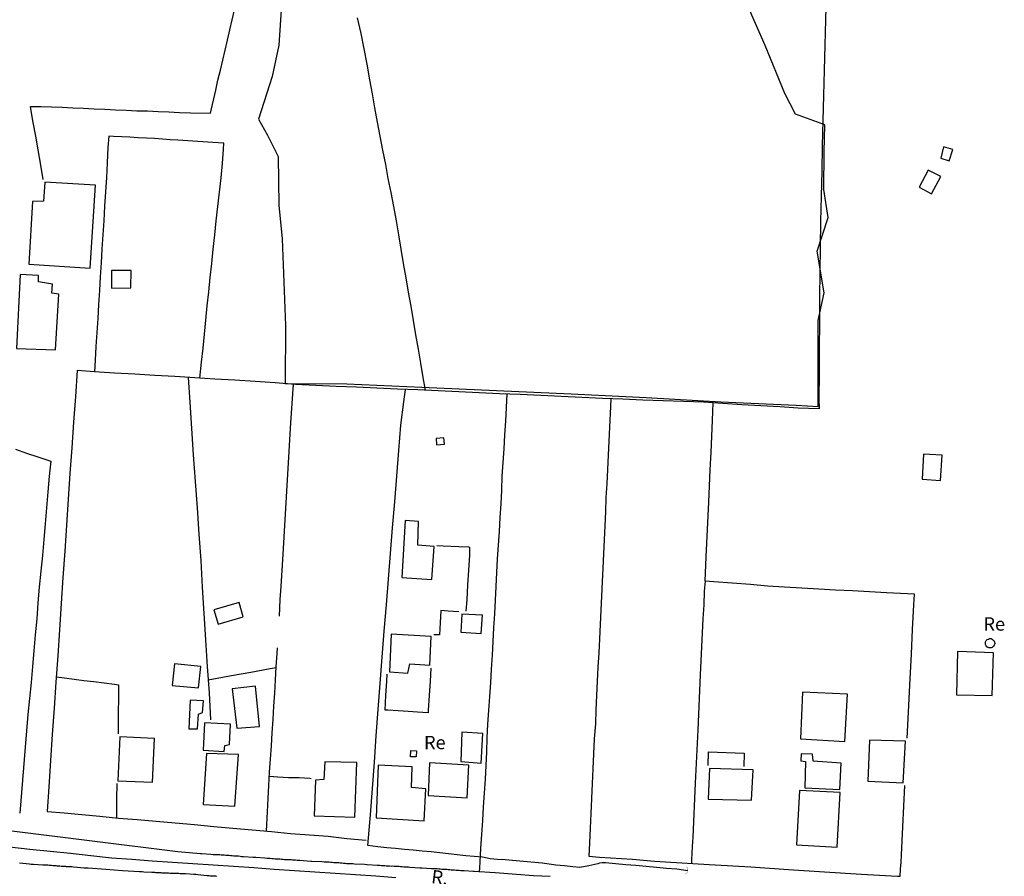
# Model space of a CAD drawing. Units: millimetres. Extents: x 185342 to 187960, y 1660429 to 1663203.
# Drawn here: x 187264 to 187448, y 1661211 to 1661372 of the extents above; entities that cross this region are included whole.
import ezdxf
from ezdxf.enums import TextEntityAlignment as Align

# ---------------------------------------------------------------- set-up
doc = ezdxf.new("R2010")
doc.units = ezdxf.units.MM
doc.header["$LTSCALE"] = 10
for name, color, linetype in [('V-BANHADO', 102, 'Continuous'), ('V-BUEIRO', 130, 'Continuous'), ('V-EDIFICACAO', 2, 'Continuous'), ('V-EDIFICACAO_IDENTIFICADA', 40, 'Continuous'), ('V-EIXO_DE_LOGRADOURO', 3, 'Continuous'), ('V-LOTE', 1, 'Continuous'), ('V-NOME_DOS_LOGRADOUROS', 7, 'Continuous'), ('V-QUADRA', 2, 'Continuous'), ('V-TESTADA', 5, 'Continuous'), ('V-VALETA', 173, 'Continuous')]:
    doc.layers.add(name, color=color, linetype=linetype)
doc.styles.get("Standard").update_dxf_attribs({"font": 'romans.shx'})

# ---------------------------------------------------------------- blocks, each defined once
blk = doc.blocks.new('305')
at = {"color": 0, "linetype": 'ByBlock', "lineweight": -2, "const_width": 0.05}
blk.add_lwpolyline([(0.73, 0.39, 0.60863), (-0.73, 0.38)], format="xyb", dxfattribs=at)

msp = doc.modelspace()

# ---------------------------------------------------------------- linework, layer by layer
at = {"layer": 'V-BANHADO'}
msp.add_lwpolyline([(187312.82, 1661374.44), (187312.29, 1661366.86), (187311.03, 1661360.97), (187308.5, 1661352.97), (187310.19, 1661350.03), (187312.19, 1661346.03), (187312.3, 1661336.88), (187312.93, 1661330.56), (187313.56, 1661314.36), (187313.45, 1661303.52), (187325.04, 1661303.42), (187339.05, 1661302.79), (187353.06, 1661302.16), (187367.07, 1661301.53), (187381.08, 1661300.9), (187381.08, 1661300.9), (187395.09, 1661300.06), (187409.2, 1661299.43), (187413.31, 1661299.22), (187413.31, 1661315.32), (187414.47, 1661320.48), (187413.1, 1661328.26), (187415.21, 1661334.57), (187414.36, 1661339.83), (187414.47, 1661346.88), (187414.57, 1661351.94), (187409.09, 1661353.93), (187407.09, 1661357.83), (187403.41, 1661366.77), (187400.46, 1661373.5)], dxfattribs=at)
at = {"layer": 'V-EDIFICACAO'}
for points in [[(187436.82, 1661347.82), (187436.29, 1661345.71), (187437.86, 1661345.19), (187438.56, 1661347.31), (187436.82, 1661347.82)], [(187433.93, 1661343.48), (187432.22, 1661340.28), (187434.54, 1661339.02), (187436.28, 1661342.28), (187433.93, 1661343.48)], [(187268.45, 1661341.22), (187268.23, 1661337.65), (187266.14, 1661337.57), (187265.45, 1661325.83), (187276.96, 1661325.08), (187277.96, 1661340.62), (187268.45, 1661341.22)], [(187267.25, 1661322.53), (187267.28, 1661323.74), (187263.87, 1661323.88), (187263.16, 1661310.07), (187270.46, 1661309.78), (187271.1, 1661320.24), (187269.78, 1661320.42), (187269.89, 1661322.09), (187267.25, 1661322.53)], [(187280.94, 1661324.63), (187280.93, 1661321.36), (187284.59, 1661321.42), (187284.61, 1661324.64), (187280.94, 1661324.63)], [(187341.74, 1661293.22), (187341.81, 1661292.02), (187343.3, 1661292.12), (187343.21, 1661293.32), (187341.74, 1661293.22)], [(187433.03, 1661290.24), (187432.82, 1661285.56), (187436.26, 1661285.34), (187436.52, 1661290.1), (187433.03, 1661290.24)], [(187335.97, 1661277.86), (187335.31, 1661267.19), (187340.98, 1661266.8), (187341.37, 1661272.95), (187338.35, 1661273.25), (187338.47, 1661277.67), (187335.97, 1661277.86)], [(187300.1, 1661261.11), (187300.92, 1661258.4), (187305.62, 1661259.81), (187304.83, 1661262.49), (187300.1, 1661261.11)], [(187346.54, 1661260.31), (187346.38, 1661256.9), (187350.18, 1661256.65), (187350.42, 1661260.13), (187346.54, 1661260.31)], [(187333.33, 1661256.53), (187333.02, 1661249.52), (187336.47, 1661249.27), (187336.81, 1661250.97), (187340.56, 1661250.72), (187340.8, 1661256.11), (187333.33, 1661256.53)], [(187439.43, 1661253.33), (187439.25, 1661245.2), (187445.93, 1661245.04), (187446.15, 1661253.07), (187439.43, 1661253.33)], [(187292.72, 1661251), (187292.32, 1661246.95), (187297.26, 1661246.53), (187297.69, 1661250.52), (187292.72, 1661251)], [(187303.57, 1661246.33), (187304.43, 1661238.94), (187308.65, 1661239.27), (187307.94, 1661246.8), (187303.57, 1661246.33)], [(187295.68, 1661244.17), (187295.45, 1661238.84), (187297.03, 1661238.81), (187297.27, 1661241.56), (187297.99, 1661241.86), (187298.15, 1661244.04), (187295.68, 1661244.17)], [(187410.39, 1661245.72), (187410.01, 1661236.97), (187418.31, 1661236.44), (187418.82, 1661245.29), (187410.39, 1661245.72)], [(187298.38, 1661239.94), (187298.14, 1661234.81), (187302.05, 1661234.6), (187302.2, 1661235.72), (187303.05, 1661235.86), (187303.21, 1661239.69), (187298.38, 1661239.94)], [(187282.49, 1661237.31), (187282.15, 1661229.08), (187288.63, 1661228.83), (187288.98, 1661237.01), (187282.49, 1661237.31)], [(187346.6, 1661238.21), (187346.37, 1661232.73), (187350.19, 1661232.37), (187350.52, 1661237.98), (187346.6, 1661238.21)], [(187422.96, 1661236.72), (187422.61, 1661229), (187429.23, 1661228.72), (187429.68, 1661236.5), (187422.96, 1661236.72)], [(187337.03, 1661234.76), (187338.1, 1661234.7), (187338.04, 1661233.58), (187336.95, 1661233.61), (187337.02, 1661234.79)], [(187298.77, 1661234.18), (187298.13, 1661224.68), (187304.05, 1661224.35), (187304.72, 1661234), (187298.77, 1661234.18)], [(187412.37, 1661232.75), (187412.25, 1661234.07), (187410.13, 1661234.13), (187410.09, 1661232.83), (187410.92, 1661232.69), (187410.84, 1661227.76), (187417.4, 1661227.44), (187417.65, 1661232.42), (187412.37, 1661232.75)], [(187320.9, 1661232.64), (187320.7, 1661229.31), (187319.14, 1661229.21), (187318.93, 1661222.55), (187326.52, 1661222.26), (187326.93, 1661232.51), (187320.9, 1661232.64)], [(187330.89, 1661232.03), (187330.5, 1661222.13), (187339.49, 1661221.59), (187339.84, 1661227.57), (187337.15, 1661227.83), (187337.26, 1661231.7), (187330.89, 1661232.03)], [(187340.49, 1661232.48), (187340.26, 1661226.34), (187347.57, 1661225.9), (187347.89, 1661232.02), (187340.49, 1661232.48)], [(187392.98, 1661231.39), (187392.69, 1661225.68), (187400.8, 1661225.44), (187401.12, 1661231.13), (187392.98, 1661231.39)], [(187409.83, 1661227.27), (187409.28, 1661217.07), (187416.89, 1661216.67), (187417.46, 1661226.91), (187409.83, 1661227.27)]]:
    msp.add_lwpolyline(points, close=True, dxfattribs=at)
at = {"layer": 'V-EDIFICACAO_IDENTIFICADA'}
msp.add_lwpolyline([(187445.43, 1661255.71), (187445.73, 1661255.71), (187445.9, 1661255.63), (187446.04, 1661255.51), (187446.21, 1661255.34), (187446.34, 1661255.09), (187446.39, 1661254.83), (187446.35, 1661254.64), (187446.28, 1661254.48), (187446.14, 1661254.28), (187445.92, 1661254.08), (187445.7, 1661253.99), (187445.5, 1661253.97), (187445.29, 1661254.02), (187445.11, 1661254.08), (187444.94, 1661254.19), (187444.78, 1661254.36), (187444.66, 1661254.64), (187444.63, 1661254.84), (187444.64, 1661255.1), (187444.77, 1661255.34), (187445, 1661255.55), (187445.21, 1661255.64), (187445.43, 1661255.71)], close=True, dxfattribs=at)
at = {"layer": 'V-EIXO_DE_LOGRADOURO'}
msp.add_lwpolyline([(187334.23, 1661210.93), (187330.45, 1661211.21), (187326.64, 1661211.47), (187322.83, 1661211.73), (187319.02, 1661211.99), (187315.21, 1661212.25), (187311.4, 1661212.51), (187307.59, 1661212.77), (187303.78, 1661213.03), (187299.97, 1661213.29), (187296.16, 1661213.55), (187292.35, 1661213.81), (187288.54, 1661214.07), (187284.73, 1661214.33), (187280.92, 1661214.59), (187277.08, 1661215.05), (187273.27, 1661215.45), (187269.46, 1661215.85), (187265.65, 1661216.25), (187261.84, 1661216.65)], dxfattribs=at)
at = {"layer": 'V-LOTE'}
for points in [[(187414.83, 1661376.29), (187414.69, 1661371.58), (187414.55, 1661366.87), (187414.44, 1661362.16), (187414.33, 1661357.45), (187414.22, 1661352.74), (187414.08, 1661348.03), (187414, 1661343.29), (187413.89, 1661338.55), (187413.78, 1661333.81), (187413.67, 1661329.07), (187413.61, 1661324.33), (187413.58, 1661319.59), (187413.55, 1661314.85), (187413.52, 1661310.11), (187413.49, 1661305.37), (187413.46, 1661300.63), (187413.52, 1661298.76), (187409.58, 1661298.9), (187406.14, 1661299.12), (187402.59, 1661299.29), (187399.04, 1661299.48), (187395.46, 1661299.76), (187391.82, 1661299.98), (187388.07, 1661300.12), (187384.3, 1661300.26), (187380.5, 1661300.4), (187376.7, 1661300.54), (187372.9, 1661300.71), (187369.07, 1661300.88), (187365.21, 1661301.05), (187361.35, 1661301.22), (187357.52, 1661301.44), (187353.61, 1661301.58), (187349.81, 1661301.77), (187345.98, 1661301.94), (187342.15, 1661302.11), (187338.32, 1661302.28), (187334.49, 1661302.45), (187330.66, 1661302.62), (187326.83, 1661302.79), (187323, 1661302.96), (187319.2, 1661303.15), (187315.4, 1661303.34), (187311.63, 1661303.59), (187307.86, 1661303.84), (187304.06, 1661304.09), (187300.29, 1661304.28), (187296.54, 1661304.53), (187292.79, 1661304.78), (187289.04, 1661305), (187285.29, 1661305.22), (187281.54, 1661305.44), (187277.79, 1661305.66), (187274.54, 1661305.91)], [(187268.17, 1661341.72), (187267.62, 1661344.73), (187267.21, 1661347.28), (187266.78, 1661349.83), (187266.3, 1661352.38), (187265.82, 1661354.93), (187265.76, 1661355.4), (187267.77, 1661355.36), (187269.72, 1661355.29), (187271.73, 1661355.23), (187273.71, 1661355.13), (187275.69, 1661355.04), (187277.69, 1661354.95), (187279.69, 1661354.86), (187281.69, 1661354.77), (187283.69, 1661354.68), (187285.69, 1661354.59), (187287.69, 1661354.55), (187289.69, 1661354.45), (187291.7, 1661354.36), (187293.71, 1661354.27), (187295.72, 1661354.18), (187299.5, 1661354.15), (187300.48, 1661358.42), (187300.89, 1661360.3), (187301.36, 1661362.18), (187301.83, 1661364.06), (187302.26, 1661365.94), (187302.69, 1661367.82), (187303.12, 1661369.7), (187303.56, 1661371.58), (187304, 1661373.46)], [(187297.49, 1661304.47), (187297.83, 1661307.47), (187298.09, 1661310.1), (187298.35, 1661312.74), (187298.61, 1661315.38), (187298.89, 1661318.02), (187299.17, 1661320.68), (187299.45, 1661323.34), (187299.73, 1661326), (187300.01, 1661328.66), (187300.29, 1661331.32), (187300.58, 1661333.98), (187300.87, 1661336.65), (187301.18, 1661339.32), (187301.47, 1661342.02), (187301.72, 1661344.72), (187301.91, 1661347.39), (187302, 1661348.51), (187299.93, 1661348.62), (187293.38, 1661349.04), (187291.95, 1661349.14), (187290.52, 1661349.27), (187289.02, 1661349.39), (187287.48, 1661349.46), (187285.94, 1661349.53), (187284.4, 1661349.6), (187282.86, 1661349.7), (187281.3, 1661349.76), (187280.46, 1661349.79), (187280.26, 1661347.68), (187280.16, 1661344.85), (187279.98, 1661342.09), (187279.8, 1661339.39), (187279.62, 1661336.69), (187279.49, 1661333.99), (187279.33, 1661331.33), (187279.14, 1661328.72), (187278.99, 1661326.11), (187278.84, 1661323.5), (187278.68, 1661320.89), (187278.52, 1661318.28), (187278.36, 1661315.67), (187278.2, 1661313.06), (187278.04, 1661310.45), (187277.88, 1661307.84), (187277.78, 1661305.66)], [(187274.54, 1661305.92), (187274.18, 1661301.09), (187273.82, 1661296.27), (187273.49, 1661291.45), (187273.16, 1661286.63), (187272.86, 1661281.81), (187272.53, 1661276.99), (187272.2, 1661272.09), (187271.81, 1661267.19), (187271.51, 1661262.29), (187271.21, 1661257.39), (187270.88, 1661252.49), (187270.49, 1661247.59), (187270.19, 1661242.69), (187269.86, 1661237.79), (187269.53, 1661232.89), (187269.2, 1661227.99), (187268.92, 1661223.34)], [(187295.32, 1661304.61), (187295.65, 1661300.02), (187295.95, 1661295.07), (187296.25, 1661290.12), (187296.64, 1661285.17), (187297, 1661280.22), (187297.33, 1661275.27), (187297.66, 1661270.32), (187297.94, 1661265.37), (187298.22, 1661260.42), (187298.55, 1661255.47), (187298.88, 1661250.52), (187299.21, 1661245.57), (187299.49, 1661240.48)], [(187312.39, 1661259.92), (187312.53, 1661263.02), (187312.74, 1661265.47), (187313.09, 1661271.51), (187313.5, 1661277.98), (187313.94, 1661285.44), (187314.05, 1661287.6), (187314.56, 1661296.13), (187315.02, 1661303.36)], [(187328.99, 1661216.96), (187329.43, 1661222.74), (187329.82, 1661227.64), (187330.21, 1661232.57), (187330.54, 1661237.5), (187330.87, 1661242.43), (187331.26, 1661247.33), (187331.65, 1661252.23), (187332.04, 1661257.13), (187332.43, 1661262.03), (187332.82, 1661266.85), (187333.21, 1661271.67), (187333.6, 1661276.49), (187333.99, 1661281.31), (187334.38, 1661286.13), (187334.77, 1661290.95), (187335.16, 1661295.71), (187335.71, 1661300.06), (187336.04, 1661302.38)], [(187354.99, 1661301.53), (187354.89, 1661299.03), (187354.73, 1661296.45), (187354.57, 1661293.87), (187354.41, 1661291.29), (187354.25, 1661288.71), (187354.09, 1661286.13), (187353.97, 1661283.55), (187353.85, 1661280.97), (187353.7, 1661278.39), (187353.55, 1661275.81), (187353.37, 1661273.23), (187353.21, 1661270.65), (187353.06, 1661268.07), (187352.94, 1661265.49), (187352.82, 1661262.91), (187352.67, 1661260.33), (187352.52, 1661257.75), (187352.39, 1661255.17), (187352.24, 1661252.59), (187352.09, 1661250.01), (187351.91, 1661247.43), (187351.73, 1661244.85), (187351.55, 1661242.27), (187351.37, 1661239.69), (187351.28, 1661237.11), (187351.19, 1661234.53), (187351.07, 1661231.95), (187350.94, 1661229.37), (187350.73, 1661226.79), (187350.57, 1661224.21), (187350.42, 1661221.63), (187350.26, 1661219.05), (187350.08, 1661216.47), (187349.92, 1661213.89)], [(187374.48, 1661300.64), (187374.43, 1661299.19), (187374.22, 1661295.34), (187374.09, 1661292.7), (187373.97, 1661290.06), (187373.85, 1661287.42), (187373.73, 1661284.78), (187373.57, 1661282.14), (187373.47, 1661279.5), (187373.37, 1661276.86), (187373.24, 1661274.22), (187373.11, 1661271.58), (187372.95, 1661268.94), (187372.85, 1661266.34), (187372.72, 1661263.68), (187372.59, 1661261.02), (187372.46, 1661258.36), (187372.33, 1661255.7), (187372.2, 1661253.04), (187372.04, 1661250.38), (187371.92, 1661247.72), (187371.77, 1661245.06), (187371.67, 1661242.4), (187371.58, 1661239.73), (187371.37, 1661236.94), (187371.25, 1661234.15), (187371.13, 1661231.36), (187370.98, 1661228.57), (187370.85, 1661225.78), (187370.73, 1661222.99), (187370.61, 1661220.2), (187370.49, 1661217.41), (187370.36, 1661214.96)], [(187393.54, 1661296.66), (187393.63, 1661299.87)], [(187431.34, 1661264.02), (187426.09, 1661264.28), (187422.92, 1661264.46), (187419.75, 1661264.64), (187416.58, 1661264.82), (187413.41, 1661265), (187410.24, 1661265.18), (187407.04, 1661265.36), (187403.84, 1661265.57), (187400.61, 1661265.84), (187397.2, 1661266.11), (187393.76, 1661266.38), (187392.13, 1661266.47), (187392.34, 1661271.01), (187392.58, 1661276.14), (187392.82, 1661281.27), (187393.11, 1661287.35), (187393.25, 1661290.56), (187393.54, 1661296.66)], [(187262.98, 1661291.22), (187265.02, 1661290.47), (187267.12, 1661289.78), (187269.22, 1661289.09), (187269.56, 1661288.97)], [(187269.56, 1661288.97), (187269.3, 1661286.15), (187269.04, 1661283.18), (187268.78, 1661280.21), (187268.54, 1661277.24), (187268.27, 1661274.27), (187268, 1661271.3), (187267.73, 1661268.33), (187267.42, 1661265.36), (187267.16, 1661262.39), (187266.93, 1661259.41), (187266.67, 1661256.43), (187266.41, 1661253.45), (187266.14, 1661250.47), (187265.87, 1661247.49), (187265.56, 1661244.51), (187265.29, 1661241.48), (187265.02, 1661238.45), (187264.75, 1661235.42), (187263.76, 1661223.03)], [(187341.89, 1661273.15), (187343.09, 1661273.08), (187345.99, 1661272.98), (187347.84, 1661272.89), (187348.02, 1661272.87), (187348.02, 1661271.35), (187347.84, 1661268.56), (187347.66, 1661265.77), (187347.48, 1661262.98), (187347.33, 1661260.84)], [(187392.13, 1661266.47), (187391.99, 1661264.62), (187391.89, 1661262.03), (187391.73, 1661259.43), (187391.6, 1661256.81), (187391.48, 1661254.19), (187391.36, 1661251.57), (187391.21, 1661248.95), (187390.75, 1661238.61), (187390.26, 1661228.65), (187389.81, 1661218.52)], [(187429.98, 1661237.05), (187430.2, 1661240.77), (187430.56, 1661248.17), (187430.77, 1661252.8), (187430.98, 1661257.43), (187431.22, 1661262.06), (187431.34, 1661264.02)], [(187346.02, 1661260.76), (187344.01, 1661260.89), (187342.66, 1661260.96), (187342.51, 1661258.7), (187342.41, 1661256.4), (187341.35, 1661256.43)], [(187310.01, 1661219.67), (187310.18, 1661223.28), (187310.29, 1661225.75), (187310.4, 1661228.22), (187310.54, 1661230.69), (187310.73, 1661233.16), (187310.92, 1661235.63), (187311.07, 1661238.1), (187311.22, 1661240.57), (187311.37, 1661243.04), (187311.52, 1661245.51), (187311.67, 1661247.98), (187311.82, 1661250.45), (187311.97, 1661252.92), (187312.04, 1661254)], [(187299.05, 1661248.02), (187303.44, 1661248.79), (187307.04, 1661249.45), (187310.67, 1661250.11)], [(187310.67, 1661250.11), (187311.81, 1661250.32)], [(187340.75, 1661250.2), (187340.62, 1661247.76), (187340.44, 1661245.05), (187340.29, 1661242.34), (187340.25, 1661241.81), (187338.29, 1661241.97), (187336.5, 1661242.07), (187334.65, 1661242.22), (187332.7, 1661242.29), (187332.2, 1661242.33), (187332.33, 1661245.09), (187332.54, 1661247.76), (187332.61, 1661249.04)], [(187270.57, 1661248.58), (187272.17, 1661248.36), (187273.94, 1661248.14), (187275.76, 1661247.87), (187277.64, 1661247.66), (187279.57, 1661247.41), (187281.5, 1661247.16), (187282.27, 1661247.04), (187282.24, 1661244.45), (187282.22, 1661241.93), (187282.21, 1661239.41), (187282.17, 1661237.88)], [(187392.74, 1661231.97), (187392.8, 1661234.54), (187399.46, 1661234.24), (187399.39, 1661231.75)], [(187310.5, 1661229.98), (187310.5, 1661229.98), (187312.08, 1661229.85), (187314.08, 1661229.73), (187316.08, 1661229.69), (187318.08, 1661229.56), (187318.33, 1661229.55)], [(187281.94, 1661228.59), (187281.91, 1661225.68), (187281.87, 1661222.88), (187281.88, 1661222.16)], [(187428.68, 1661211.21), (187428.74, 1661212.53), (187428.84, 1661213.87), (187428.94, 1661215.21), (187428.99, 1661216.54), (187429.19, 1661220.44), (187429.57, 1661228.24)], [(187268.92, 1661223.35), (187268.92, 1661223.34), (187272.09, 1661223.09), (187275.4, 1661222.76), (187278.79, 1661222.48), (187282.23, 1661222.12), (187285.76, 1661221.87), (187289.29, 1661221.51), (187292.87, 1661221.21), (187292.87, 1661221.21), (187296.48, 1661220.88), (187300.09, 1661220.55), (187303.7, 1661220.22), (187307.31, 1661219.89), (187310.92, 1661219.59), (187314.47, 1661219.23), (187318.02, 1661218.98), (187321.55, 1661218.7), (187325.05, 1661218.31), (187328.66, 1661217.98)], [(187389.81, 1661218.52), (187389.7, 1661216.81), (187389.57, 1661214.27), (187389.59, 1661213.62)], [(187370.36, 1661214.96), (187372.38, 1661214.8), (187374.42, 1661214.65), (187376.47, 1661214.52), (187378.52, 1661214.39), (187380.59, 1661214.23), (187382.66, 1661214.07), (187384.73, 1661213.91), (187392.91, 1661213.42), (187400.71, 1661212.97), (187407.73, 1661212.48), (187414.48, 1661212.05), (187421.42, 1661211.62), (187428.16, 1661211.22), (187428.68, 1661211.21)], [(187349.92, 1661213.89), (187349.86, 1661212.8), (187349.82, 1661211.95)]]:
    msp.add_lwpolyline(points, dxfattribs=at)
at = {"layer": 'V-QUADRA'}
for points in [[(187363.11, 1661211.17), (187359.98, 1661211.31), (187356.82, 1661211.57), (187352.84, 1661211.83), (187348.88, 1661212.11), (187348.72, 1661212.12), (187346.98, 1661212.23), (187346.7, 1661212.24), (187346.4, 1661212.24), (187346.1, 1661212.27), (187345.8, 1661212.29), (187345.5, 1661212.31), (187345.2, 1661212.33), (187344.9, 1661212.37), (187344.6, 1661212.37), (187344.34, 1661212.39), (187344.04, 1661212.42), (187343.74, 1661212.46), (187343.44, 1661212.46), (187343.14, 1661212.48), (187342.84, 1661212.5), (187342.54, 1661212.52), (187342.24, 1661212.54), (187341.94, 1661212.59), (187341.64, 1661212.59), (187341.34, 1661212.61), (187340.91, 1661212.63), (187339.13, 1661212.74), (187338.68, 1661212.74), (187336.86, 1661212.87), (187336.58, 1661212.89), (187336.28, 1661212.93), (187335.98, 1661212.93), (187335.68, 1661212.93), (187335.38, 1661212.97), (187335.08, 1661212.97), (187334.78, 1661213.02), (187334.48, 1661213.02), (187334.22, 1661213.06), (187333.92, 1661213.06), (187333.62, 1661213.08), (187333.32, 1661213.06), (187333.02, 1661213.08), (187332.72, 1661213.1), (187332.42, 1661213.12), (187332.12, 1661213.14), (187331.78, 1661213.19), (187331.48, 1661213.19), (187331.18, 1661213.21), (187330.75, 1661213.23), (187328.84, 1661213.38), (187328.78, 1661213.38), (187328.35, 1661213.4), (187326.48, 1661213.47), (187326.46, 1661213.49), (187326.16, 1661213.51), (187325.86, 1661213.53), (187325.56, 1661213.53), (187325.26, 1661213.57), (187324.96, 1661213.57), (187324.7, 1661213.62), (187324.4, 1661213.62), (187324.1, 1661213.66), (187323.8, 1661213.66), (187323.5, 1661213.7), (187323.2, 1661213.7), (187322.9, 1661213.75), (187322.6, 1661213.75), (187322.3, 1661213.79), (187322, 1661213.79), (187321.7, 1661213.83), (187321.4, 1661213.83), (187321.1, 1661213.83), (187320.8, 1661213.87), (187320.37, 1661213.92), (187318.5, 1661213.99), (187318.27, 1661214), (187316.23, 1661214.16), (187316.04, 1661214.17), (187315.74, 1661214.17), (187315.44, 1661214.2), (187315.14, 1661214.22), (187315.14, 1661214.22), (187314.84, 1661214.24), (187314.58, 1661214.26), (187314.28, 1661214.3), (187313.98, 1661214.3), (187313.68, 1661214.32), (187313.38, 1661214.3), (187313.08, 1661214.35), (187312.78, 1661214.35), (187312.48, 1661214.39), (187312.18, 1661214.39), (187311.88, 1661214.43), (187311.58, 1661214.43), (187311.28, 1661214.47), (187310.98, 1661214.47), (187310.68, 1661214.52), (187310.38, 1661214.54), (187310.08, 1661214.56), (187309.65, 1661214.58), (187307.96, 1661214.71), (187307.89, 1661214.73), (187307.46, 1661214.75), (187305.68, 1661214.84), (187305.62, 1661214.86), (187305.32, 1661214.88), (187305.02, 1661214.9), (187304.72, 1661214.95), (187304.46, 1661214.95), (187304.16, 1661214.99), (187303.86, 1661214.99), (187303.56, 1661215.03), (187303.26, 1661215.03), (187302.96, 1661215.07), (187302.66, 1661215.07), (187302.36, 1661215.12), (187302.06, 1661215.14), (187301.76, 1661215.16), (187301.5, 1661215.16), (187301.2, 1661215.2), (187300.9, 1661215.25), (187300.6, 1661215.25), (187300.3, 1661215.25), (187300, 1661215.25), (187299.57, 1661215.29), (187297.84, 1661215.4), (187297.62, 1661215.4), (187293.35, 1661215.8), (187261.8, 1661219.72)], [(187300.69, 1661211.19), (187300.47, 1661211.22), (187300.22, 1661211.24), (187299.96, 1661211.26), (187299.74, 1661211.26), (187299.49, 1661211.26), (187299.27, 1661211.3), (187299.02, 1661211.3), (187298.82, 1661211.28), (187297.09, 1661211.49), (187296.74, 1661211.52), (187296.49, 1661211.56), (187296.38, 1661211.54), (187294.81, 1661211.64), (187294.47, 1661211.67), (187294.21, 1661211.69), (187294, 1661211.69), (187293.78, 1661211.69), (187293.53, 1661211.73), (187293.31, 1661211.73), (187293.06, 1661211.71), (187292.84, 1661211.71), (187292.63, 1661211.73), (187292.37, 1661211.73), (187292.15, 1661211.73), (187291.9, 1661211.75), (187291.64, 1661211.77), (187291.43, 1661211.77), (187291.17, 1661211.79), (187290.95, 1661211.79), (187290.7, 1661211.82), (187290.44, 1661211.82), (187290.22, 1661211.84), (187289.97, 1661211.86), (187289.75, 1661211.86), (187289.5, 1661211.86), (187289.28, 1661211.88), (187289.07, 1661211.9), (187288.81, 1661211.9), (187288.6, 1661211.92), (187288.53, 1661211.93), (187287.01, 1661211.99), (187286.67, 1661212.03), (187286.41, 1661212.03), (187286.19, 1661212.03), (187286.19, 1661212.03), (187282.98, 1661212.25), (187279.88, 1661212.48), (187276.58, 1661212.71), (187276.12, 1661212.76), (187275.9, 1661212.76), (187275.84, 1661212.74), (187273.84, 1661212.93), (187273.5, 1661212.97), (187273.24, 1661212.97), (187273.03, 1661213), (187272.81, 1661212.97), (187272.6, 1661212.97), (187272.53, 1661212.97), (187272.39, 1661213.02), (187272.17, 1661213.02), (187271.96, 1661213.04), (187271.74, 1661213.06), (187271.49, 1661213.06), (187271.27, 1661213.1), (187271.06, 1661213.1), (187270.8, 1661213.1), (187270.59, 1661213.14), (187270.37, 1661213.14), (187270.16, 1661213.19), (187269.94, 1661213.19), (187269.68, 1661213.21), (187269.47, 1661213.23), (187269.26, 1661213.23), (187269.04, 1661213.27), (187268.83, 1661213.27), (187268.61, 1661213.27), (187268.4, 1661213.32), (187268.18, 1661213.32), (187268.07, 1661213.3), (187266.34, 1661213.44), (187266.04, 1661213.44), (187265.83, 1661213.44), (187265.61, 1661213.47), (187265.59, 1661213.47), (187263.72, 1661213.64)]]:
    msp.add_lwpolyline(points, dxfattribs=at)
at = {"layer": 'V-TESTADA'}
for points in [[(187268.92, 1661223.35), (187268.92, 1661223.34), (187272.09, 1661223.09), (187275.4, 1661222.76), (187278.79, 1661222.48), (187282.23, 1661222.12), (187285.76, 1661221.87), (187289.29, 1661221.51), (187292.87, 1661221.21), (187292.87, 1661221.21), (187296.48, 1661220.88), (187300.09, 1661220.55), (187303.7, 1661220.22), (187307.31, 1661219.89), (187310.92, 1661219.59), (187314.47, 1661219.23), (187318.02, 1661218.98), (187321.55, 1661218.7), (187325.05, 1661218.31), (187328.66, 1661217.98)], [(187370.36, 1661214.96), (187372.38, 1661214.8), (187374.42, 1661214.65), (187376.47, 1661214.52), (187378.52, 1661214.39), (187380.59, 1661214.23), (187382.66, 1661214.07), (187384.73, 1661213.91), (187392.91, 1661213.42), (187400.71, 1661212.97), (187407.73, 1661212.48), (187414.48, 1661212.05), (187421.42, 1661211.62), (187428.16, 1661211.22), (187428.68, 1661211.21)]]:
    msp.add_lwpolyline(points, dxfattribs=at)
at = {"layer": 'V-VALETA'}
for points in [[(187326.95, 1661371.95), (187327.62, 1661369.07), (187328.19, 1661366.19), (187328.75, 1661363.29), (187329.27, 1661360.39), (187329.75, 1661357.75), (187330.23, 1661355.11), (187330.71, 1661352.46), (187331.2, 1661349.82), (187331.72, 1661347.18), (187332.24, 1661344.54), (187332.72, 1661341.9), (187333.29, 1661339.26), (187333.8, 1661336.62), (187334.29, 1661333.98), (187334.72, 1661331.31), (187335.15, 1661328.64), (187335.61, 1661325.97), (187336.07, 1661323.3), (187336.53, 1661320.63), (187336.99, 1661317.96), (187337.45, 1661315.29), (187337.91, 1661312.62), (187338.37, 1661309.95), (187338.81, 1661307.28), (187339.24, 1661304.61), (187339.67, 1661302.22)], [(187388.91, 1661212.22), (187386.86, 1661212.54), (187384.92, 1661212.64), (187383.01, 1661212.85), (187381.1, 1661213.06), (187379.19, 1661213.2), (187377.28, 1661213.34), (187375.37, 1661213.51), (187373.48, 1661213.74), (187372.87, 1661213.73), (187372.34, 1661213.67), (187372.05, 1661213.51), (187370.38, 1661213.17), (187368.68, 1661212.86), (187367.38, 1661213), (187365.79, 1661213.14), (187364.19, 1661213.28), (187362.9, 1661213.47), (187361.61, 1661213.66), (187360.22, 1661213.8), (187358.83, 1661213.94), (187357.44, 1661214.05), (187356.05, 1661214.16), (187354.66, 1661214.27), (187353.27, 1661214.38), (187351.88, 1661214.48), (187350.47, 1661214.78), (187348.9, 1661214.92), (187347.3, 1661215.06), (187345.7, 1661215.25), (187344.1, 1661215.44), (187342.46, 1661215.6), (187340.8, 1661215.76), (187339.14, 1661215.92), (187337.48, 1661216.08), (187335.82, 1661216.24), (187334.16, 1661216.4), (187332.5, 1661216.56), (187330.84, 1661216.72), (187328.98, 1661216.95)]]:
    msp.add_lwpolyline(points, dxfattribs=at)

# ---------------------------------------------------------------- block references
at = {"layer": 'V-BUEIRO', "xscale": 0.9999979831295891, "yscale": 0.9999979831295891, "zscale": 0.9999979831295891, "rotation": 260}
msp.add_blockref('305', (187388.09, 1661212.38), dxfattribs=at)

# ---------------------------------------------------------------- texts
at = {"layer": 'V-NOME_DOS_LOGRADOUROS'}
for p in [(187444.27, 1661256.43), (187339.48, 1661234.23)]:
    msp.add_text('Re', height=2.50002, dxfattribs=at).set_placement(p, align=Align.BOTTOM_LEFT)
msp.add_text('R.', height=2.50002, rotation=353, dxfattribs=at).set_placement((187340.65, 1661209.18), align=Align.BOTTOM_LEFT)

doc.saveas('drawing.dxf')
